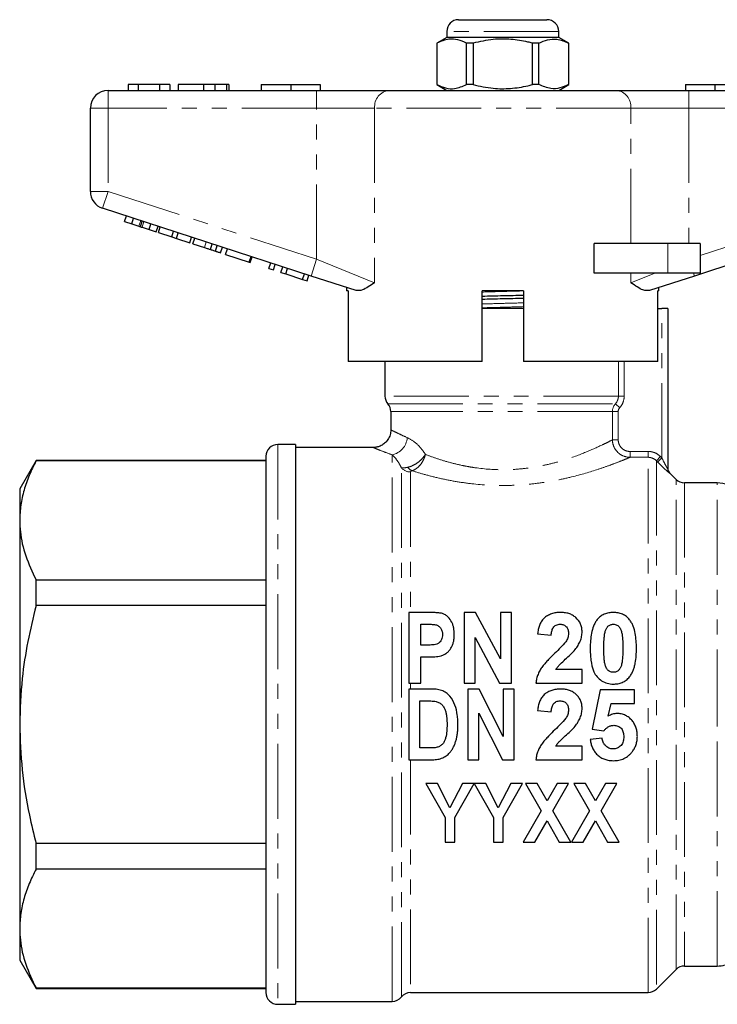
# Model space of a CAD drawing. Units: millimetres. Extents: x 129 to 278, y 41 to 252.
# Drawn here: x 129 to 188, y 168 to 252 of the extents above; entities that cross this region are included whole.
import ezdxf

# ---------------------------------------------------------------- set-up
doc = ezdxf.new("R2010")
doc.units = ezdxf.units.MM
doc.linetypes.add('PHANTOM', pattern=[12.7, 6.35, -1.27, 1.27, -1.27, 1.27, -1.27])

msp = doc.modelspace()

# ---------------------------------------------------------------- linework, layer by layer
at = {"color": 7, "linetype": 'Continuous', "lineweight": 25}
for p, q in [((165.911, 251.661), (173.411, 251.661)), ((164.911, 250.661), (164.911, 250.161)), ((174.411, 250.161), (174.411, 250.661)), ((164.911, 250.161), (164.061, 249.67)), ((169.661, 250.161), (164.911, 250.161)), ((174.411, 250.161), (169.661, 250.161)), ((175.261, 249.67), (174.411, 250.161)), ((164.061, 249.67), (164.061, 246.152)), ((164.07, 249.67), (164.061, 249.67)), ((164.07, 249.67), (164.07, 246.152)), ((167.139, 249.67), (166.592, 249.67)), ((166.592, 246.152), (166.592, 249.67)), ((167.139, 249.67), (167.139, 246.152)), ((172.73, 249.67), (172.183, 249.67)), ((172.183, 246.152), (172.183, 249.67)), ((172.73, 246.152), (172.73, 249.67)), ((175.261, 249.67), (175.252, 249.67)), ((175.252, 249.67), (175.252, 246.152)), ((175.261, 246.152), (175.261, 249.67)), ((136.161, 245.661), (153.863, 245.661)), ((137.879, 246.161), (137.879, 245.661)), ((138.712, 246.161), (137.879, 246.161)), ((138.712, 246.161), (138.712, 245.661)), ((140.532, 246.161), (138.712, 246.161)), ((140.532, 246.161), (140.532, 245.661)), ((141.405, 246.161), (140.532, 246.161)), ((141.405, 246.161), (141.405, 245.661)), ((142.11, 246.161), (142.11, 245.661)), ((144.263, 246.161), (144.263, 245.661)), ((145.218, 246.161), (145.218, 245.661)), ((146.202, 246.161), (146.202, 245.661)), ((146.405, 246.161), (146.405, 245.661)), ((149.161, 246.161), (149.161, 245.661)), ((149.161, 246.161), (151.661, 246.161)), ((151.661, 246.161), (151.661, 245.661)), ((151.661, 246.161), (154.161, 246.161)), ((153.863, 245.661), (160.018, 245.661)), ((154.161, 246.161), (154.161, 245.661)), ((160.018, 245.661), (179.304, 245.661)), ((164.061, 246.152), (164.911, 245.661)), ((164.07, 246.152), (164.061, 246.152)), ((167.139, 246.152), (166.592, 246.152)), ((172.73, 246.152), (172.183, 246.152)), ((174.411, 245.661), (175.261, 246.152)), ((175.261, 246.152), (175.252, 246.152)), ((179.304, 245.661), (185.458, 245.661)), ((185.161, 246.161), (185.161, 245.661)), ((185.161, 246.161), (187.661, 246.161)), ((185.458, 245.661), (203.161, 245.661)), ((187.661, 246.161), (187.661, 245.661)), ((187.661, 246.161), (190.161, 246.161)), ((134.661, 237.088), (134.661, 244.161)), ((153.4, 229.909), (135.697, 235.661)), ((203.624, 235.661), (185.922, 229.909)), ((137.564, 234.529), (137.719, 235.004)), ((138.167, 234.333), (138.321, 234.808)), ((137.564, 234.529), (138.167, 234.333)), ((138.167, 234.333), (138.784, 234.132)), ((138.909, 234.092), (139.063, 234.567)), ((139.043, 234.048), (139.651, 233.851)), ((139.651, 233.851), (139.805, 234.326)), ((140.253, 233.655), (140.408, 234.131)), ((140.44, 233.594), (140.595, 234.07)), ((139.651, 233.851), (140.253, 233.655)), ((140.44, 233.594), (141.567, 233.228)), ((141.567, 233.228), (141.721, 233.704)), ((141.567, 233.228), (141.969, 233.097)), ((141.969, 233.097), (142.124, 233.573)), ((143.096, 232.731), (143.25, 233.207)), ((143.368, 232.643), (143.523, 233.118)), ((141.969, 233.097), (143.096, 232.731)), ((143.368, 232.643), (144.347, 232.325)), ((144.852, 232.161), (145.007, 232.636)), ((145.268, 232.026), (145.423, 232.501)), ((145.716, 231.88), (145.87, 232.356)), ((177.407, 230.161), (177.407, 232.661)), ((183.661, 232.661), (177.407, 232.661)), ((186.411, 232.661), (183.661, 232.661)), ((186.411, 232.661), (186.411, 230.161)), ((146.142, 231.741), (146.297, 232.217)), ((146.142, 231.741), (148.148, 231.09)), ((148.148, 231.09), (148.303, 231.565)), ((148.233, 231.062), (148.388, 231.538)), ((148.148, 231.09), (148.233, 231.062)), ((149.812, 230.549), (149.967, 231.025)), ((150.196, 230.424), (150.351, 230.9)), ((150.837, 230.216), (150.991, 230.692)), ((149.812, 230.549), (150.196, 230.424)), ((150.837, 230.216), (151.245, 230.084)), ((151.245, 230.084), (151.399, 230.559)), ((151.245, 230.084), (152.672, 229.62)), ((152.672, 229.62), (152.826, 230.096)), ((153.056, 229.495), (153.21, 229.971)), ((157.214, 228.67), (153.4, 229.909)), ((183.661, 230.161), (177.407, 230.161)), ((185.922, 229.909), (182.108, 228.67)), ((186.411, 230.161), (183.661, 230.161)), ((152.672, 229.62), (153.056, 229.495)), ((156.411, 228.931), (156.411, 228.661)), ((182.911, 228.661), (182.911, 228.931)), ((156.527, 228.661), (156.411, 228.661)), ((156.527, 228.661), (156.527, 222.661)), ((167.911, 222.661), (167.911, 228.661)), ((171.411, 228.661), (167.911, 228.661)), ((171.411, 228.661), (171.411, 222.661)), ((182.911, 228.661), (182.814, 228.661)), ((182.814, 222.661), (182.814, 228.661)), ((171.411, 227.161), (167.911, 227.161)), ((182.814, 227.161), (183.161, 227.161)), ((183.661, 227.161), (183.161, 227.161)), ((183.661, 227.161), (183.661, 213.545)), ((167.911, 222.661), (156.527, 222.661)), ((159.661, 222.661), (159.661, 219.727)), ((182.814, 222.661), (171.411, 222.661)), ((160.161, 218.404), (160.161, 216.846)), ((152.061, 215.611), (150.561, 215.611)), ((152.061, 215.611), (152.061, 168.111)), ((158.697, 215.361), (152.061, 215.361)), ((130.047, 214.261), (128.661, 211.861)), ((149.561, 214.261), (130.047, 214.261)), ((130.047, 214.225), (130.047, 214.261)), ((149.561, 214.225), (130.047, 214.225)), ((149.561, 214.611), (149.561, 169.111)), ((184.368, 212.654), (183.807, 213.215)), ((187.87, 212.361), (185.075, 212.361)), ((128.661, 211.861), (128.661, 209.181)), ((128.661, 209.181), (128.661, 191.861)), ((130.047, 201.949), (130.047, 204.138)), ((130.047, 204.138), (149.561, 204.138)), ((149.561, 201.949), (130.047, 201.949)), ((163.327, 201.361), (161.699, 201.361)), ((161.699, 201.361), (161.699, 195.361)), ((167.36, 201.361), (166.392, 201.361)), ((166.392, 201.361), (166.392, 195.361)), ((169.469, 197.435), (167.36, 201.361)), ((169.469, 201.361), (169.469, 197.435)), ((170.392, 201.361), (169.469, 201.361)), ((170.392, 195.361), (170.392, 201.361)), ((162.699, 198.592), (162.699, 200.361)), ((162.699, 200.361), (163.205, 200.361)), ((167.315, 199.228), (169.392, 195.361)), ((167.315, 195.361), (167.315, 199.228)), ((172.622, 199.551), (173.776, 199.438)), ((163.273, 198.592), (162.699, 198.592)), ((162.699, 197.592), (163.364, 197.592)), ((162.699, 195.361), (162.699, 197.592)), ((176.392, 196.515), (174.162, 196.515)), ((176.392, 195.361), (176.392, 196.515)), ((161.699, 195.361), (162.699, 195.361)), ((163.528, 194.861), (161.699, 194.861)), ((161.699, 194.861), (161.699, 188.861)), ((166.392, 195.361), (167.315, 195.361)), ((166.699, 194.861), (166.699, 188.861)), ((167.667, 194.861), (166.699, 194.861)), ((169.699, 190.836), (167.667, 194.861)), ((169.392, 195.361), (170.392, 195.361)), ((169.699, 194.861), (169.699, 190.836)), ((170.622, 194.861), (169.699, 194.861)), ((170.622, 188.861), (170.622, 194.861)), ((172.469, 195.361), (176.392, 195.361)), ((177.93, 194.784), (177.238, 191.464)), ((180.853, 194.784), (177.93, 194.784)), ((180.853, 193.63), (180.853, 194.784)), ((162.622, 189.861), (162.622, 193.861)), ((162.622, 193.861), (163.112, 193.861)), ((172.622, 193.051), (173.776, 192.938)), ((178.62, 192.559), (178.856, 193.63)), ((178.856, 193.63), (180.853, 193.63)), ((167.622, 188.861), (167.622, 192.826)), ((167.622, 192.826), (169.625, 188.861)), ((128.661, 191.861), (128.661, 174.54)), ((177.238, 191.464), (178.245, 191.323)), ((178.084, 190.707), (177.084, 190.577)), ((163.436, 189.861), (162.622, 189.861)), ((176.392, 190.015), (174.162, 190.015)), ((176.392, 188.861), (176.392, 190.015)), ((161.699, 188.861), (163.582, 188.861)), ((166.699, 188.861), (167.622, 188.861)), ((169.625, 188.861), (170.622, 188.861)), ((172.469, 188.861), (176.392, 188.861)), ((164.115, 186.861), (163.129, 186.861)), ((163.129, 186.861), (164.763, 183.965)), ((165.178, 184.779), (164.115, 186.861)), ((166.245, 186.861), (165.178, 184.779)), ((165.597, 183.958), (167.231, 186.861)), ((167.231, 186.861), (166.245, 186.861)), ((167.241, 186.861), (168.866, 183.965)), ((168.218, 186.861), (167.241, 186.861)), ((169.281, 184.779), (168.218, 186.861)), ((170.347, 186.861), (169.281, 184.779)), ((169.699, 183.958), (171.334, 186.861)), ((171.334, 186.861), (170.347, 186.861)), ((171.59, 186.861), (172.928, 184.528)), ((172.57, 186.861), (171.59, 186.861)), ((173.417, 185.383), (172.57, 186.861)), ((174.265, 186.861), (173.417, 185.383)), ((173.907, 184.528), (175.244, 186.861)), ((175.244, 186.861), (174.265, 186.861)), ((175.693, 186.861), (177.03, 184.528)), ((176.673, 186.861), (175.693, 186.861)), ((177.52, 185.383), (176.673, 186.861)), ((178.367, 186.861), (177.52, 185.383)), ((178.01, 184.528), (179.347, 186.861)), ((179.347, 186.861), (178.367, 186.861)), ((164.763, 183.965), (164.763, 181.861)), ((165.597, 181.861), (165.597, 183.958)), ((168.866, 183.965), (168.866, 181.861)), ((169.699, 181.861), (169.699, 183.958)), ((172.928, 184.528), (171.398, 181.861)), ((175.437, 181.861), (173.907, 184.528)), ((177.03, 184.528), (175.501, 181.861)), ((179.539, 181.861), (178.01, 184.528)), ((172.378, 181.861), (173.417, 183.675)), ((173.417, 183.675), (174.457, 181.861)), ((176.48, 181.861), (177.52, 183.675)), ((177.52, 183.675), (178.56, 181.861)), ((130.047, 179.584), (130.047, 181.773)), ((130.047, 181.773), (149.561, 181.773)), ((164.763, 181.861), (165.597, 181.861)), ((168.866, 181.861), (169.699, 181.861)), ((171.398, 181.861), (172.378, 181.861)), ((174.457, 181.861), (175.437, 181.861)), ((175.501, 181.861), (176.48, 181.861)), ((178.56, 181.861), (179.539, 181.861)), ((149.561, 179.584), (130.047, 179.584)), ((128.661, 174.54), (128.661, 171.861)), ((128.661, 171.861), (130.047, 169.461)), ((185.075, 171.361), (187.87, 171.361)), ((182.704, 169.404), (184.368, 171.068)), ((130.047, 169.497), (149.561, 169.497)), ((130.047, 169.461), (130.047, 169.497)), ((130.047, 169.461), (149.561, 169.461)), ((161.834, 169.111), (181.997, 169.111)), ((150.561, 168.111), (152.061, 168.111)), ((152.061, 168.361), (160.273, 168.361))]:
    msp.add_line(p, q, dxfattribs=at)
at = {"color": 8, "linetype": 'PHANTOM', "lineweight": 18}
for p, q in [((174.411, 250.661), (164.911, 250.661)), ((136.161, 245.661), (136.161, 244.161)), ((153.863, 245.661), (153.863, 244.161)), ((185.458, 245.661), (185.458, 244.161)), ((134.661, 244.161), (136.161, 244.161)), ((153.863, 244.161), (136.161, 244.161)), ((136.161, 244.161), (136.161, 237.088)), ((158.787, 244.161), (153.863, 244.161)), ((153.863, 231.336), (153.863, 244.161)), ((180.535, 244.161), (158.787, 244.161)), ((158.787, 244.161), (158.787, 229.336)), ((180.535, 232.661), (180.535, 244.161)), ((185.458, 244.161), (180.535, 244.161)), ((185.458, 244.161), (185.458, 232.661)), ((203.161, 244.161), (185.458, 244.161)), ((134.661, 237.088), (136.161, 237.088)), ((135.697, 235.661), (136.161, 237.088)), ((136.161, 237.088), (153.863, 231.336)), ((186.411, 231.645), (203.161, 237.088)), ((138.784, 234.132), (138.939, 234.608)), ((139.043, 234.048), (139.198, 234.524)), ((144.347, 232.325), (144.501, 232.8)), ((183.661, 232.661), (183.661, 230.161)), ((153.4, 229.909), (153.863, 231.336)), ((153.863, 231.336), (158.787, 229.336)), ((180.535, 229.336), (180.535, 230.161)), ((180.535, 229.336), (182.566, 230.161)), ((185.922, 229.909), (185.84, 230.161)), ((183.161, 214.48), (183.161, 227.161)), ((179.478, 219.727), (179.478, 222.661)), ((179.969, 222.661), (179.969, 219.727)), ((179.478, 219.727), (159.661, 219.727)), ((159.911, 219.066), (179.219, 219.066)), ((179.586, 218.735), (179.219, 219.066)), ((179.969, 219.727), (179.478, 219.727)), ((178.969, 218.404), (160.161, 218.404)), ((178.969, 216.011), (178.969, 218.404)), ((179.459, 218.404), (178.969, 218.404)), ((179.459, 218.404), (179.459, 216.011)), ((150.561, 215.611), (150.561, 168.111)), ((178.969, 216.011), (179.459, 216.011)), ((160.273, 168.361), (160.273, 214.735)), ((180.461, 214.527), (180.461, 215.025)), ((180.461, 215.025), (181.997, 215.025)), ((181.997, 214.527), (181.997, 215.025)), ((181.997, 214.527), (180.461, 214.527)), ((181.997, 169.111), (181.997, 214.527)), ((182.704, 214.232), (183.057, 214.584)), ((182.704, 214.232), (182.704, 169.404)), ((182.807, 214.128), (182.704, 214.232)), ((182.807, 214.128), (183.161, 214.48)), ((183.057, 214.584), (183.161, 214.48)), ((161.053, 168.736), (161.053, 213.635)), ((161.834, 213.281), (161.834, 201.361)), ((183.807, 213.215), (183.807, 213.192)), ((184.368, 191.861), (184.368, 212.654)), ((185.075, 212.361), (185.075, 171.361)), ((187.87, 191.861), (187.87, 212.361)), ((161.834, 195.361), (161.834, 194.861)), ((184.368, 171.068), (184.368, 191.861)), ((187.87, 171.361), (187.87, 191.861)), ((161.834, 188.861), (161.834, 169.111))]:
    msp.add_line(p, q, dxfattribs=at)
at = {"color": 7, "linetype": 'Continuous', "lineweight": 25}
for centre, radius, start, end in [((165.911, 250.661), 1, 90, 180), ((173.411, 250.661), 1, 0, 90), ((136.161, 244.161), 1.5, 90, 180), ((136.161, 237.088), 1.5, 180, 252), ((160.661, 219.727), 1, 180, 221.40962), ((159.161, 218.404), 1, 0, 41.40962), ((150.561, 214.611), 1, 90, 180), ((184.161, 213.568), 0.5, 180, 225), ((185.075, 213.361), 1, 225, 270), ((187.87, 209.861), 2.5, 5, 90), ((185.075, 170.361), 1, 90, 135), ((187.87, 173.861), 2.5, 270, 285.12221), ((150.561, 169.111), 1, 180, 270), ((161.834, 168.111), 1, 90, 141.31781), ((181.997, 170.111), 1, 270, 315), ((160.273, 169.361), 1, 270, 321.31781)]:
    msp.add_arc(centre, radius, start, end, dxfattribs=at)
at = {"color": 8, "linetype": 'PHANTOM', "lineweight": 18}
for centre, radius, start, end in [((160.167, 244.283), 1.386, 96.18189, 185.06996), ((179.154, 244.283), 1.386, 354.93004, 83.81811), ((159.949, 216.31), 1.608, 281.6194, 355.8895), ((161.827, 214.305), 1.024, 220.93023, 270.39423), ((162.288, 214.157), 0.839, 214.53568, 246.69553), ((184.16, 213.545), 0.499, 180.00527, 225.03778)]:
    msp.add_arc(centre, radius, start, end, dxfattribs=at)
at = {"color": 7, "linetype": 'Continuous', "lineweight": 25}
for points, knots in [([(166.592, 249.67), (166.347, 249.78), (165.852, 250.002), (164.995, 250.062), (164.406, 249.813), (164.07, 249.67)], [0, 0, 0, 0, 0.294848, 0.596544, 1, 1, 1, 1]), ([(172.183, 249.67), (172.053, 249.703), (171.45, 249.853), (170.341, 250.029), (168.764, 250.029), (167.708, 249.796), (167.139, 249.67)], [0, 0, 0, 0, 0.0789597, 0.3651735, 0.6583954, 1, 1, 1, 1]), ([(172.73, 249.67), (172.975, 249.78), (173.47, 250.002), (174.327, 250.062), (174.915, 249.813), (175.252, 249.67)], [0, 0, 0, 0, 0.294848, 0.596544, 1, 1, 1, 1]), ([(144.263, 246.161), (144.027, 246.161), (143.554, 246.161), (142.919, 246.161), (142.428, 246.161), (142.149, 246.161), (142.123, 246.161), (142.11, 246.161)], [0, 0, 0, 0, 0.186721, 0.37307, 0.559626, 0.779538, 1, 1, 1, 1]), ([(145.218, 246.161), (145.045, 246.161), (144.737, 246.161), (144.408, 246.161), (144.263, 246.161)], [0, 0, 0, 0, 0.559496, 1, 1, 1, 1]), ([(146.202, 246.161), (146.074, 246.161), (145.844, 246.161), (145.409, 246.161), (145.218, 246.161)], [0, 0, 0, 0, 0.560201, 1, 1, 1, 1]), ([(146.405, 246.161), (146.398, 246.161), (146.387, 246.161), (146.259, 246.161), (146.202, 246.161)], [0, 0, 0, 0, 0.560145, 1, 1, 1, 1]), ([(164.07, 246.152), (164.315, 246.042), (164.81, 245.82), (165.667, 245.76), (166.255, 246.009), (166.592, 246.152)], [0, 0, 0, 0, 0.294848, 0.596544, 1, 1, 1, 1]), ([(167.139, 246.152), (167.708, 246.026), (168.752, 245.796), (170.328, 245.792), (171.438, 245.965), (172.053, 246.119), (172.183, 246.152)], [0, 0, 0, 0, 0.341603, 0.627469, 0.921041, 1, 1, 1, 1]), ([(175.252, 246.152), (175.007, 246.042), (174.512, 245.82), (173.655, 245.76), (173.067, 246.009), (172.73, 246.152)], [0, 0, 0, 0, 0.294848, 0.596544, 1, 1, 1, 1]), ([(138.784, 234.132), (138.808, 234.125), (138.851, 234.111), (138.891, 234.098), (138.909, 234.092)], [0, 0, 0, 0, 0.56, 1, 1, 1, 1]), ([(138.909, 234.092), (138.933, 234.084), (138.977, 234.07), (139.023, 234.055), (139.043, 234.048)], [0, 0, 0, 0, 0.559997, 1, 1, 1, 1]), ([(144.347, 232.325), (144.442, 232.294), (144.612, 232.239), (144.779, 232.185), (144.852, 232.161)], [0, 0, 0, 0, 0.560226, 1, 1, 1, 1]), ([(144.852, 232.161), (144.939, 232.133), (145.093, 232.082), (145.215, 232.043), (145.268, 232.026)], [0, 0, 0, 0, 0.559712, 1, 1, 1, 1]), ([(145.268, 232.026), (145.355, 231.997), (145.53, 231.941), (145.685, 231.89), (145.704, 231.884), (145.716, 231.88)], [0, 0, 0, 0, 0.279572, 0.559728, 1, 1, 1, 1]), ([(158.787, 229.336), (158.785, 229.334), (158.597, 229.208), (158.239, 228.972), (157.694, 228.659), (157.388, 228.666), (157.214, 228.67)], [0, 0, 0, 0, 0.003729, 0.301186, 0.602393, 1, 1, 1, 1]), ([(182.108, 228.67), (181.934, 228.666), (181.63, 228.659), (181.086, 228.971), (180.728, 229.206), (180.537, 229.334), (180.535, 229.336)], [0, 0, 0, 0, 0.397606, 0.694454, 0.996271, 1, 1, 1, 1]), ([(167.911, 228.205), (168.499, 228.22), (169.666, 228.249), (170.832, 228.278), (171.411, 228.293)], [0, 0, 0, 0, 0.504032, 1, 1, 1, 1]), ([(167.911, 227.951), (168.489, 227.966), (169.655, 227.995), (170.822, 228.024), (171.411, 228.039)], [0, 0, 0, 0, 0.49547, 1, 1, 1, 1]), ([(160.147, 216.846), (160.15, 216.779), (160.157, 216.567), (160.036, 216.215), (159.805, 215.858), (159.504, 215.601), (159.2, 215.45), (158.93, 215.374), (158.764, 215.367), (158.696, 215.364)], [0, 0, 0, 0, 0.087404, 0.275702, 0.471743, 0.637956, 0.7836, 0.911982, 1, 1, 1, 1]), ([(130.047, 214.225), (129.845, 213.815), (129.442, 212.995), (129.008, 211.74), (128.717, 210.468), (128.68, 209.61), (128.661, 209.181)], [0, 0, 0, 0, 0.248092, 0.496143, 0.748085, 1, 1, 1, 1]), ([(128.661, 209.181), (128.673, 208.853), (128.709, 207.842), (129.1, 206.146), (129.73, 204.81), (130.047, 204.138)], [0, 0, 0, 0, 0.1930565, 0.5943993, 1, 1, 1, 1]), ([(130.047, 201.949), (129.801, 200.931), (129.31, 198.891), (128.783, 195.522), (128.704, 193.165), (128.661, 191.861)], [0, 0, 0, 0, 0.3076214, 0.6167516, 1, 1, 1, 1]), ([(164.532, 201.27), (164.484, 201.284), (164.435, 201.296), (164.336, 201.312), (164.286, 201.319), (164.135, 201.336), (164.034, 201.343), (163.731, 201.357), (163.529, 201.361), (163.327, 201.361)], [0, 0, 0, 0, 0.125, 0.125, 0.25, 0.25, 0.5, 0.5, 1, 1, 1, 1]), ([(174.55, 201.361), (174.486, 201.36), (174.422, 201.359), (174.294, 201.351), (174.231, 201.343), (174.043, 201.315), (173.919, 201.286), (173.677, 201.202), (173.562, 201.151), (173.348, 201.022), (173.246, 200.948), (173.07, 200.778), (172.995, 200.684), (172.866, 200.476), (172.817, 200.367), (172.734, 200.143), (172.702, 200.027), (172.652, 199.791), (172.637, 199.671), (172.622, 199.551)], [0, 0, 0, 0, 0.0625, 0.0625, 0.125, 0.125, 0.25, 0.25, 0.375, 0.375, 0.5, 0.5, 0.625, 0.625, 0.75, 0.75, 0.875, 0.875, 1, 1, 1, 1]), ([(176.392, 199.729), (176.391, 199.785), (176.389, 199.841), (176.38, 199.952), (176.372, 200.007), (176.339, 200.17), (176.309, 200.277), (176.174, 200.588), (176.038, 200.77), (175.779, 201.001), (175.686, 201.069), (175.483, 201.182), (175.372, 201.229), (175.145, 201.298), (175.029, 201.323), (174.791, 201.355), (174.671, 201.359), (174.55, 201.361)], [0, 0, 0, 0, 0.0625, 0.0625, 0.125, 0.125, 0.25, 0.25, 0.5, 0.5, 0.625, 0.625, 0.75, 0.75, 0.875, 0.875, 1, 1, 1, 1]), ([(179.046, 201.361), (178.979, 201.359), (178.913, 201.358), (178.781, 201.347), (178.716, 201.338), (178.521, 201.302), (178.396, 201.265), (178.159, 201.162), (178.046, 201.095), (177.896, 200.979), (177.849, 200.937), (177.76, 200.848), (177.719, 200.8), (177.678, 200.752)], [0, 0, 0, 0, 0.125, 0.125, 0.25, 0.25, 0.5, 0.5, 0.75, 0.75, 0.875, 0.875, 1, 1, 1, 1]), ([(180.418, 200.744), (180.377, 200.793), (180.336, 200.841), (180.247, 200.931), (180.199, 200.973), (180.048, 201.091), (179.936, 201.16), (179.698, 201.264), (179.573, 201.301), (179.377, 201.338), (179.311, 201.347), (179.179, 201.358), (179.112, 201.359), (179.046, 201.361)], [0, 0, 0, 0, 0.125, 0.125, 0.25, 0.25, 0.5, 0.5, 0.75, 0.75, 0.875, 0.875, 1, 1, 1, 1]), ([(165.546, 199.499), (165.544, 199.59), (165.542, 199.68), (165.527, 199.858), (165.515, 199.947), (165.483, 200.122), (165.461, 200.209), (165.404, 200.381), (165.372, 200.465), (165.249, 200.705), (165.141, 200.855), (164.943, 201.045), (164.87, 201.104), (164.75, 201.177), (164.708, 201.199), (164.623, 201.239), (164.578, 201.254), (164.532, 201.27)], [0, 0, 0, 0, 0.125, 0.125, 0.25, 0.25, 0.375, 0.375, 0.5, 0.5, 0.75, 0.75, 0.875, 0.875, 0.9375, 0.9375, 1, 1, 1, 1]), ([(177.678, 200.752), (177.612, 200.667), (177.552, 200.58), (177.451, 200.398), (177.406, 200.304), (177.29, 200.014), (177.237, 199.809), (177.109, 199.189), (177.086, 198.762), (177.084, 198.332)], [0, 0, 0, 0, 0.125, 0.125, 0.25, 0.25, 0.5, 0.5, 1, 1, 1, 1]), ([(181.007, 198.32), (181.005, 198.749), (180.98, 199.173), (180.86, 199.796), (180.806, 200), (180.688, 200.294), (180.646, 200.39), (180.543, 200.573), (180.483, 200.66), (180.418, 200.744)], [0, 0, 0, 0, 0.5, 0.5, 0.75, 0.75, 0.875, 0.875, 1, 1, 1, 1]), ([(163.205, 200.361), (163.331, 200.36), (163.458, 200.36), (163.709, 200.349), (163.835, 200.343), (163.959, 200.319)], [0, 0, 0, 0, 0.5, 0.5, 1, 1, 1, 1]), ([(163.959, 200.319), (164.005, 200.306), (164.051, 200.293), (164.139, 200.256), (164.18, 200.232), (164.293, 200.147), (164.357, 200.078), (164.458, 199.924), (164.493, 199.838), (164.536, 199.662), (164.542, 199.572), (164.546, 199.481)], [0, 0, 0, 0, 0.125, 0.125, 0.25, 0.25, 0.5, 0.5, 0.75, 0.75, 1, 1, 1, 1]), ([(173.776, 199.438), (173.784, 199.548), (173.796, 199.656), (173.845, 199.87), (173.88, 199.973), (174, 200.16), (174.087, 200.239), (174.24, 200.315), (174.296, 200.334), (174.41, 200.356), (174.468, 200.358), (174.526, 200.361)], [0, 0, 0, 0, 0.25, 0.25, 0.5, 0.5, 0.75, 0.75, 0.875, 0.875, 1, 1, 1, 1]), ([(174.526, 200.361), (174.63, 200.356), (174.733, 200.347), (174.926, 200.269), (175.009, 200.206), (175.135, 200.052), (175.179, 199.961), (175.229, 199.771), (175.234, 199.672), (175.238, 199.574)], [0, 0, 0, 0, 0.25, 0.25, 0.5, 0.5, 0.75, 0.75, 1, 1, 1, 1]), ([(175.81, 198.224), (175.895, 198.336), (175.976, 198.449), (176.12, 198.687), (176.186, 198.809), (176.288, 199.061), (176.328, 199.191), (176.366, 199.391), (176.377, 199.459), (176.389, 199.594), (176.39, 199.661), (176.392, 199.729)], [0, 0, 0, 0, 0.25, 0.25, 0.5, 0.5, 0.75, 0.75, 0.875, 0.875, 1, 1, 1, 1]), ([(178.238, 198.32), (178.239, 198.566), (178.243, 198.811), (178.267, 199.176), (178.279, 199.297), (178.303, 199.477), (178.312, 199.537), (178.335, 199.655), (178.351, 199.714), (178.366, 199.772)], [0, 0, 0, 0, 0.5, 0.5, 0.75, 0.75, 0.875, 0.875, 1, 1, 1, 1]), ([(178.366, 199.772), (178.391, 199.848), (178.416, 199.923), (178.488, 200.065), (178.531, 200.133), (178.65, 200.246), (178.721, 200.288), (178.838, 200.332), (178.878, 200.343), (178.961, 200.357), (179.003, 200.359), (179.046, 200.361)], [0, 0, 0, 0, 0.25, 0.25, 0.5, 0.5, 0.75, 0.75, 0.875, 0.875, 1, 1, 1, 1]), ([(179.046, 200.361), (179.098, 200.359), (179.151, 200.355), (179.253, 200.333), (179.303, 200.315), (179.397, 200.269), (179.44, 200.241), (179.518, 200.171), (179.55, 200.131), (179.634, 200.004), (179.674, 199.911), (179.74, 199.723), (179.766, 199.625), (179.816, 199.329), (179.832, 199.129), (179.85, 198.726), (179.853, 198.524), (179.853, 198.32)], [0, 0, 0, 0, 0.0625, 0.0625, 0.125, 0.125, 0.1875, 0.1875, 0.25, 0.25, 0.375, 0.375, 0.5, 0.5, 0.75, 0.75, 1, 1, 1, 1]), ([(164.546, 199.481), (164.544, 199.409), (164.54, 199.336), (164.511, 199.194), (164.488, 199.123), (164.427, 198.99), (164.387, 198.926), (164.289, 198.813), (164.232, 198.765), (164.102, 198.685), (164.03, 198.66), (163.881, 198.628), (163.805, 198.616), (163.578, 198.595), (163.425, 198.592), (163.273, 198.592)], [0, 0, 0, 0, 0.125, 0.125, 0.25, 0.25, 0.375, 0.375, 0.5, 0.5, 0.625, 0.625, 0.75, 0.75, 1, 1, 1, 1]), ([(164.421, 197.678), (164.468, 197.693), (164.516, 197.707), (164.607, 197.744), (164.651, 197.766), (164.779, 197.837), (164.861, 197.893), (165.012, 198.018), (165.079, 198.087), (165.2, 198.238), (165.252, 198.321), (165.344, 198.488), (165.384, 198.574), (165.45, 198.753), (165.476, 198.845), (165.513, 199.031), (165.526, 199.124), (165.541, 199.311), (165.543, 199.405), (165.546, 199.499)], [0, 0, 0, 0, 0.0625, 0.0625, 0.125, 0.125, 0.25, 0.25, 0.375, 0.375, 0.5, 0.5, 0.625, 0.625, 0.75, 0.75, 0.875, 0.875, 1, 1, 1, 1]), ([(175.009, 198.88), (174.881, 198.7), (174.726, 198.54), (174.413, 198.222), (174.252, 198.067), (174.091, 197.911)], [0, 0, 0, 0, 0.5, 0.5, 1, 1, 1, 1]), ([(175.238, 199.574), (175.235, 199.513), (175.232, 199.452), (175.212, 199.331), (175.196, 199.271), (175.135, 199.096), (175.074, 198.987), (175.009, 198.88)], [0, 0, 0, 0, 0.25, 0.25, 0.5, 0.5, 1, 1, 1, 1]), ([(174.162, 196.515), (174.214, 196.6), (174.269, 196.684), (174.394, 196.837), (174.463, 196.909), (174.676, 197.117), (174.822, 197.252), (175.117, 197.519), (175.265, 197.652), (175.549, 197.929), (175.687, 198.07), (175.81, 198.224)], [0, 0, 0, 0, 0.125, 0.125, 0.25, 0.25, 0.5, 0.5, 0.75, 0.75, 1, 1, 1, 1]), ([(177.084, 198.332), (177.085, 198.165), (177.088, 197.997), (177.106, 197.661), (177.121, 197.492), (177.184, 196.988), (177.256, 196.653), (177.463, 196.179), (177.552, 196.032), (177.778, 195.771), (177.908, 195.653), (178.199, 195.466), (178.36, 195.394), (178.611, 195.327), (178.696, 195.311), (178.87, 195.289), (178.958, 195.287), (179.046, 195.284)], [0, 0, 0, 0, 0.125, 0.125, 0.25, 0.25, 0.5, 0.5, 0.625, 0.625, 0.75, 0.75, 0.875, 0.875, 0.9375, 0.9375, 1, 1, 1, 1]), ([(179.046, 196.284), (178.994, 196.287), (178.942, 196.29), (178.842, 196.31), (178.792, 196.328), (178.699, 196.372), (178.655, 196.399), (178.576, 196.468), (178.543, 196.507), (178.459, 196.636), (178.417, 196.73), (178.349, 196.92), (178.326, 197.019), (178.29, 197.218), (178.28, 197.319), (178.261, 197.519), (178.256, 197.62), (178.241, 197.921), (178.24, 198.121), (178.238, 198.32)], [0, 0, 0, 0, 0.0625, 0.0625, 0.125, 0.125, 0.1875, 0.1875, 0.25, 0.25, 0.375, 0.375, 0.5, 0.5, 0.625, 0.625, 0.75, 0.75, 1, 1, 1, 1]), ([(179.853, 198.32), (179.852, 198.079), (179.849, 197.838), (179.824, 197.474), (179.813, 197.353), (179.789, 197.171), (179.78, 197.111), (179.756, 196.991), (179.741, 196.932), (179.725, 196.873)], [0, 0, 0, 0, 0.5, 0.5, 0.75, 0.75, 0.875, 0.875, 1, 1, 1, 1]), ([(180.413, 195.893), (180.48, 195.979), (180.541, 196.068), (180.644, 196.254), (180.689, 196.35), (180.766, 196.548), (180.799, 196.65), (180.858, 196.855), (180.88, 196.959), (180.943, 197.271), (180.968, 197.481), (181.001, 197.901), (181.006, 198.111), (181.007, 198.32)], [0, 0, 0, 0, 0.125, 0.125, 0.25, 0.25, 0.375, 0.375, 0.5, 0.5, 0.75, 0.75, 1, 1, 1, 1]), ([(163.364, 197.592), (163.541, 197.592), (163.718, 197.595), (164.072, 197.62), (164.248, 197.639), (164.421, 197.678)], [0, 0, 0, 0, 0.5, 0.5, 1, 1, 1, 1]), ([(174.091, 197.911), (173.906, 197.733), (173.72, 197.553), (173.455, 197.272), (173.369, 197.177), (173.199, 196.982), (173.116, 196.882), (172.961, 196.675), (172.889, 196.569), (172.761, 196.346), (172.705, 196.229), (172.608, 195.989), (172.567, 195.867), (172.504, 195.618), (172.486, 195.49), (172.469, 195.361)], [0, 0, 0, 0, 0.25, 0.25, 0.375, 0.375, 0.5, 0.5, 0.625, 0.625, 0.75, 0.75, 0.875, 0.875, 1, 1, 1, 1]), ([(179.725, 196.873), (179.7, 196.797), (179.674, 196.72), (179.601, 196.575), (179.557, 196.508), (179.437, 196.397), (179.366, 196.355), (179.249, 196.312), (179.21, 196.301), (179.129, 196.288), (179.087, 196.286), (179.046, 196.284)], [0, 0, 0, 0, 0.25, 0.25, 0.5, 0.5, 0.75, 0.75, 0.875, 0.875, 1, 1, 1, 1]), ([(179.046, 195.284), (179.111, 195.286), (179.176, 195.287), (179.306, 195.297), (179.37, 195.306), (179.563, 195.341), (179.687, 195.377), (179.924, 195.479), (180.038, 195.545), (180.191, 195.663), (180.239, 195.705), (180.329, 195.795), (180.371, 195.844), (180.413, 195.893)], [0, 0, 0, 0, 0.125, 0.125, 0.25, 0.25, 0.5, 0.5, 0.75, 0.75, 0.875, 0.875, 1, 1, 1, 1]), ([(164.471, 194.747), (164.395, 194.771), (164.319, 194.793), (164.162, 194.822), (164.083, 194.832), (163.846, 194.857), (163.687, 194.861), (163.528, 194.861)], [0, 0, 0, 0, 0.25, 0.25, 0.5, 0.5, 1, 1, 1, 1]), ([(165.853, 191.803), (165.852, 191.948), (165.85, 192.093), (165.834, 192.382), (165.82, 192.527), (165.763, 192.958), (165.699, 193.237), (165.497, 193.773), (165.356, 194.032), (165.076, 194.363), (164.969, 194.464), (164.795, 194.59), (164.734, 194.628), (164.606, 194.693), (164.538, 194.72), (164.471, 194.747)], [0, 0, 0, 0, 0.125, 0.125, 0.25, 0.25, 0.5, 0.5, 0.75, 0.75, 0.875, 0.875, 0.9375, 0.9375, 1, 1, 1, 1]), ([(174.55, 194.861), (174.488, 194.86), (174.426, 194.859), (174.303, 194.851), (174.242, 194.844), (174.061, 194.818), (173.941, 194.791), (173.707, 194.714), (173.591, 194.665), (173.377, 194.542), (173.274, 194.47), (173.092, 194.303), (173.013, 194.208), (172.88, 194.002), (172.826, 193.888), (172.739, 193.658), (172.705, 193.54), (172.653, 193.298), (172.637, 193.174), (172.622, 193.051)], [0, 0, 0, 0, 0.0625, 0.0625, 0.125, 0.125, 0.25, 0.25, 0.375, 0.375, 0.5, 0.5, 0.625, 0.625, 0.75, 0.75, 0.875, 0.875, 1, 1, 1, 1]), ([(176.392, 193.229), (176.391, 193.287), (176.389, 193.345), (176.379, 193.459), (176.37, 193.516), (176.335, 193.685), (176.302, 193.798), (176.207, 194.006), (176.148, 194.104), (176.008, 194.287), (175.928, 194.371), (175.753, 194.521), (175.657, 194.588), (175.453, 194.695), (175.346, 194.738), (175.125, 194.802), (175.011, 194.826), (174.782, 194.855), (174.666, 194.859), (174.55, 194.861)], [0, 0, 0, 0, 0.0625, 0.0625, 0.125, 0.125, 0.25, 0.25, 0.375, 0.375, 0.5, 0.5, 0.625, 0.625, 0.75, 0.75, 0.875, 0.875, 1, 1, 1, 1]), ([(163.112, 193.861), (163.261, 193.86), (163.411, 193.858), (163.71, 193.846), (163.859, 193.835), (164.006, 193.803)], [0, 0, 0, 0, 0.5, 0.5, 1, 1, 1, 1]), ([(173.776, 192.938), (173.784, 193.05), (173.796, 193.16), (173.846, 193.377), (173.885, 193.484), (174.01, 193.671), (174.098, 193.746), (174.249, 193.818), (174.303, 193.836), (174.414, 193.856), (174.47, 193.858), (174.526, 193.861)], [0, 0, 0, 0, 0.25, 0.25, 0.5, 0.5, 0.75, 0.75, 0.875, 0.875, 1, 1, 1, 1]), ([(174.526, 193.861), (174.626, 193.856), (174.726, 193.848), (174.915, 193.775), (174.999, 193.715), (175.129, 193.562), (175.175, 193.47), (175.229, 193.276), (175.234, 193.174), (175.238, 193.074)], [0, 0, 0, 0, 0.25, 0.25, 0.5, 0.5, 0.75, 0.75, 1, 1, 1, 1]), ([(164.006, 193.803), (164.101, 193.777), (164.194, 193.747), (164.365, 193.651), (164.444, 193.589), (164.578, 193.448), (164.635, 193.366), (164.728, 193.194), (164.764, 193.103), (164.827, 192.917), (164.851, 192.822), (164.884, 192.631), (164.897, 192.535), (164.924, 192.247), (164.93, 192.053), (164.93, 191.859)], [0, 0, 0, 0, 0.125, 0.125, 0.25, 0.25, 0.375, 0.375, 0.5, 0.5, 0.625, 0.625, 0.75, 0.75, 1, 1, 1, 1]), ([(175.238, 193.074), (175.235, 193.012), (175.231, 192.95), (175.211, 192.828), (175.195, 192.768), (175.135, 192.595), (175.073, 192.486), (175.009, 192.38)], [0, 0, 0, 0, 0.25, 0.25, 0.5, 0.5, 1, 1, 1, 1]), ([(175.81, 191.724), (175.893, 191.834), (175.974, 191.945), (176.117, 192.18), (176.182, 192.301), (176.287, 192.556), (176.327, 192.687), (176.366, 192.887), (176.376, 192.954), (176.389, 193.091), (176.39, 193.16), (176.392, 193.229)], [0, 0, 0, 0, 0.25, 0.25, 0.5, 0.5, 0.75, 0.75, 0.875, 0.875, 1, 1, 1, 1]), ([(175.009, 192.38), (174.88, 192.199), (174.724, 192.039), (174.412, 191.721), (174.251, 191.566), (174.091, 191.411)], [0, 0, 0, 0, 0.5, 0.5, 1, 1, 1, 1]), ([(179.36, 192.784), (179.295, 192.781), (179.23, 192.778), (179.1, 192.759), (179.036, 192.743), (178.911, 192.704), (178.85, 192.681), (178.733, 192.624), (178.677, 192.592), (178.62, 192.559)], [0, 0, 0, 0, 0.25, 0.25, 0.5, 0.5, 0.75, 0.75, 1, 1, 1, 1]), ([(181.084, 190.839), (181.081, 190.96), (181.076, 191.081), (181.044, 191.318), (181.018, 191.435), (180.947, 191.664), (180.899, 191.778), (180.783, 191.99), (180.715, 192.09), (180.558, 192.276), (180.469, 192.361), (180.281, 192.512), (180.178, 192.577), (179.957, 192.684), (179.842, 192.721), (179.665, 192.76), (179.605, 192.769), (179.483, 192.781), (179.422, 192.782), (179.36, 192.784)], [0, 0, 0, 0, 0.125, 0.125, 0.25, 0.25, 0.375, 0.375, 0.5, 0.5, 0.625, 0.625, 0.75, 0.75, 0.875, 0.875, 0.9375, 0.9375, 1, 1, 1, 1]), ([(128.661, 191.861), (128.704, 190.576), (128.789, 187.991), (129.349, 184.625), (129.852, 182.568), (130.047, 181.773)], [0, 0, 0, 0, 0.377616, 0.759425, 1, 1, 1, 1]), ([(164.93, 191.859), (164.93, 191.668), (164.924, 191.478), (164.891, 191.099), (164.864, 190.91), (164.788, 190.639), (164.758, 190.55), (164.682, 190.376), (164.636, 190.29), (164.515, 190.144), (164.44, 190.082), (164.318, 190.007), (164.276, 189.985), (164.187, 189.948), (164.141, 189.933), (164.095, 189.919)], [0, 0, 0, 0, 0.25, 0.25, 0.5, 0.5, 0.625, 0.625, 0.75, 0.75, 0.875, 0.875, 0.9375, 0.9375, 1, 1, 1, 1]), ([(165.701, 190.527), (165.727, 190.631), (165.754, 190.735), (165.794, 190.946), (165.808, 191.053), (165.832, 191.267), (165.84, 191.374), (165.85, 191.588), (165.852, 191.696), (165.853, 191.803)], [0, 0, 0, 0, 0.25, 0.25, 0.5, 0.5, 0.75, 0.75, 1, 1, 1, 1]), ([(174.091, 191.411), (173.904, 191.232), (173.718, 191.051), (173.452, 190.768), (173.365, 190.672), (173.195, 190.477), (173.113, 190.378), (172.958, 190.17), (172.886, 190.063), (172.758, 189.841), (172.703, 189.726), (172.608, 189.488), (172.566, 189.365), (172.504, 189.116), (172.486, 188.988), (172.469, 188.861)], [0, 0, 0, 0, 0.25, 0.25, 0.375, 0.375, 0.5, 0.5, 0.625, 0.625, 0.75, 0.75, 0.875, 0.875, 1, 1, 1, 1]), ([(174.162, 190.015), (174.214, 190.1), (174.269, 190.184), (174.394, 190.337), (174.462, 190.408), (174.674, 190.615), (174.82, 190.75), (175.114, 191.017), (175.263, 191.149), (175.547, 191.427), (175.686, 191.568), (175.81, 191.724)], [0, 0, 0, 0, 0.125, 0.125, 0.25, 0.25, 0.5, 0.5, 0.75, 0.75, 1, 1, 1, 1]), ([(178.245, 191.323), (178.299, 191.386), (178.354, 191.448), (178.477, 191.561), (178.542, 191.611), (178.683, 191.695), (178.761, 191.728), (178.88, 191.762), (178.92, 191.771), (179.002, 191.781), (179.044, 191.783), (179.085, 191.784)], [0, 0, 0, 0, 0.25, 0.25, 0.5, 0.5, 0.75, 0.75, 0.875, 0.875, 1, 1, 1, 1]), ([(179.085, 191.784), (179.207, 191.782), (179.328, 191.767), (179.497, 191.693), (179.55, 191.663), (179.647, 191.59), (179.693, 191.548), (179.81, 191.409), (179.859, 191.293), (179.921, 191.059), (179.928, 190.936), (179.93, 190.814)], [0, 0, 0, 0, 0.25, 0.25, 0.375, 0.375, 0.5, 0.5, 0.75, 0.75, 1, 1, 1, 1]), ([(165.171, 189.467), (165.202, 189.505), (165.234, 189.544), (165.293, 189.624), (165.32, 189.666), (165.401, 189.791), (165.449, 189.878), (165.535, 190.058), (165.574, 190.15), (165.643, 190.336), (165.672, 190.431), (165.701, 190.527)], [0, 0, 0, 0, 0.125, 0.125, 0.25, 0.25, 0.5, 0.5, 0.75, 0.75, 1, 1, 1, 1]), ([(177.084, 190.577), (177.101, 190.456), (177.121, 190.335), (177.184, 190.101), (177.223, 189.986), (177.324, 189.765), (177.385, 189.656), (177.526, 189.456), (177.606, 189.363), (177.785, 189.193), (177.883, 189.117), (178.092, 188.991), (178.203, 188.939), (178.437, 188.858), (178.556, 188.829), (178.8, 188.792), (178.924, 188.786), (179.048, 188.784)], [0, 0, 0, 0, 0.125, 0.125, 0.25, 0.25, 0.375, 0.375, 0.5, 0.5, 0.625, 0.625, 0.75, 0.75, 0.875, 0.875, 1, 1, 1, 1]), ([(179, 189.784), (178.94, 189.787), (178.881, 189.79), (178.766, 189.813), (178.71, 189.832), (178.546, 189.906), (178.449, 189.977), (178.284, 190.151), (178.219, 190.252), (178.15, 190.417), (178.131, 190.473), (178.103, 190.589), (178.094, 190.648), (178.084, 190.707)], [0, 0, 0, 0, 0.125, 0.125, 0.25, 0.25, 0.5, 0.5, 0.75, 0.75, 0.875, 0.875, 1, 1, 1, 1]), ([(179.93, 190.814), (179.928, 190.749), (179.926, 190.683), (179.912, 190.553), (179.899, 190.489), (179.865, 190.363), (179.842, 190.301), (179.78, 190.186), (179.744, 190.13), (179.612, 189.984), (179.503, 189.907), (179.323, 189.832), (179.259, 189.813), (179.131, 189.789), (179.065, 189.785), (179, 189.784)], [0, 0, 0, 0, 0.125, 0.125, 0.25, 0.25, 0.375, 0.375, 0.5, 0.5, 0.75, 0.75, 0.875, 0.875, 1, 1, 1, 1]), ([(180.659, 189.556), (180.725, 189.649), (180.79, 189.744), (180.898, 189.948), (180.944, 190.053), (181.014, 190.27), (181.041, 190.381), (181.076, 190.609), (181.081, 190.724), (181.084, 190.839)], [0, 0, 0, 0, 0.25, 0.25, 0.5, 0.5, 0.75, 0.75, 1, 1, 1, 1]), ([(164.095, 189.919), (164.041, 189.906), (163.987, 189.894), (163.878, 189.879), (163.823, 189.874), (163.657, 189.863), (163.547, 189.862), (163.436, 189.861)], [0, 0, 0, 0, 0.25, 0.25, 0.5, 0.5, 1, 1, 1, 1]), ([(163.582, 188.861), (163.732, 188.864), (163.882, 188.868), (164.106, 188.896), (164.18, 188.908), (164.325, 188.941), (164.396, 188.965), (164.467, 188.988)], [0, 0, 0, 0, 0.5, 0.5, 0.75, 0.75, 1, 1, 1, 1]), ([(164.467, 188.988), (164.534, 189.016), (164.6, 189.044), (164.728, 189.109), (164.79, 189.145), (164.91, 189.224), (164.967, 189.267), (165.073, 189.362), (165.122, 189.414), (165.171, 189.467)], [0, 0, 0, 0, 0.25, 0.25, 0.5, 0.5, 0.75, 0.75, 1, 1, 1, 1]), ([(179.048, 188.784), (179.126, 188.786), (179.203, 188.788), (179.357, 188.801), (179.433, 188.812), (179.659, 188.857), (179.81, 188.904), (180.089, 189.035), (180.22, 189.118), (180.4, 189.268), (180.456, 189.321), (180.561, 189.435), (180.61, 189.495), (180.659, 189.556)], [0, 0, 0, 0, 0.125, 0.125, 0.25, 0.25, 0.5, 0.5, 0.75, 0.75, 0.875, 0.875, 1, 1, 1, 1]), ([(130.047, 179.584), (129.845, 179.174), (129.442, 178.354), (129.008, 177.099), (128.717, 175.827), (128.68, 174.969), (128.661, 174.54)], [0, 0, 0, 0, 0.248092, 0.496143, 0.748085, 1, 1, 1, 1]), ([(128.661, 174.54), (128.673, 174.212), (128.709, 173.201), (129.1, 171.505), (129.73, 170.169), (130.047, 169.497)], [0, 0, 0, 0, 0.193057, 0.594399, 1, 1, 1, 1])]:
    msp.add_open_spline(points, degree=3, knots=knots, dxfattribs=at)
at = {"color": 8, "linetype": 'PHANTOM', "lineweight": 18}
for points, knots in [([(167.911, 228.551), (168.496, 228.567), (169.663, 228.599), (170.829, 228.631), (171.411, 228.647)], [0, 0, 0, 0, 0.501261, 1, 1, 1, 1]), ([(167.911, 227.54), (168.493, 227.556), (169.658, 227.588), (170.826, 227.619), (171.411, 227.635)], [0, 0, 0, 0, 0.498961, 1, 1, 1, 1]), ([(167.911, 227.214), (168.496, 227.23), (169.663, 227.262), (170.829, 227.294), (171.411, 227.31)], [0, 0, 0, 0, 0.501261, 1, 1, 1, 1]), ([(179.219, 219.066), (179.301, 219.156), (179.366, 219.259), (179.455, 219.485), (179.478, 219.605), (179.478, 219.727)], [0, 0, 0, 0, 0.5, 0.5, 1, 1, 1, 1]), ([(179.969, 219.727), (179.969, 219.544), (179.935, 219.365), (179.804, 219.026), (179.709, 218.871), (179.586, 218.735)], [0, 0, 0, 0, 0.5, 0.5, 1, 1, 1, 1]), ([(160.19, 216.846), (160.183, 216.85), (160.158, 216.862), (160.379, 216.75), (160.824, 216.529), (161.308, 216.307), (161.553, 216.195)], [0, 0, 0, 0, 0.119183, 0.415735, 0.703693, 1, 1, 1, 1]), ([(161.553, 216.195), (161.8, 216.085), (162.064, 215.922), (162.602, 215.448), (162.867, 215.143), (163.095, 214.771)], [0, 0, 0, 0, 0.5, 0.5, 1, 1, 1, 1]), ([(163.095, 214.771), (163.397, 214.655), (163.717, 214.539), (164.391, 214.314), (164.748, 214.205), (165.483, 214.004), (165.863, 213.911), (166.454, 213.788), (166.654, 213.75), (167.061, 213.68), (167.269, 213.648), (168.313, 213.508), (169.163, 213.457), (170.464, 213.487), (170.898, 213.515), (171.746, 213.602), (172.158, 213.66), (172.96, 213.803), (173.35, 213.886), (174.109, 214.074), (174.479, 214.178), (175.527, 214.502), (176.156, 214.736), (177.277, 215.195), (177.748, 215.411), (178.321, 215.685), (178.489, 215.768), (178.77, 215.908), (178.883, 215.967), (178.969, 216.011)], [0, 0, 0, 0, 0.0625, 0.0625, 0.125, 0.125, 0.1875, 0.1875, 0.21875, 0.21875, 0.25, 0.25, 0.375, 0.375, 0.4375, 0.4375, 0.5, 0.5, 0.5625, 0.5625, 0.625, 0.625, 0.75, 0.75, 0.875, 0.875, 0.9375, 0.9375, 1, 1, 1, 1]), ([(180.461, 214.527), (180.265, 214.528), (180.073, 214.566), (179.803, 214.678), (179.718, 214.723), (179.556, 214.83), (179.48, 214.893), (179.273, 215.098), (179.161, 215.263), (179.011, 215.62), (178.97, 215.815), (178.969, 216.011)], [0, 0, 0, 0, 0.25, 0.25, 0.375, 0.375, 0.5, 0.5, 0.75, 0.75, 1, 1, 1, 1]), ([(179.459, 216.011), (179.459, 215.88), (179.486, 215.749), (179.586, 215.51), (179.662, 215.4), (179.848, 215.219), (179.959, 215.147), (180.201, 215.05), (180.33, 215.025), (180.461, 215.025)], [0, 0, 0, 0, 0.25, 0.25, 0.5, 0.5, 0.75, 0.75, 1, 1, 1, 1]), ([(160.273, 214.735), (159.997, 214.837), (159.437, 215.045), (158.923, 215.253), (158.661, 215.361), (158.689, 215.349), (158.697, 215.346)], [0, 0, 0, 0, 0.288471, 0.585402, 0.871314, 1, 1, 1, 1]), ([(161.053, 213.635), (160.992, 213.777), (160.924, 213.905), (160.788, 214.132), (160.719, 214.232), (160.515, 214.5), (160.386, 214.632), (160.273, 214.735)], [0, 0, 0, 0, 0.25, 0.25, 0.5, 0.5, 1, 1, 1, 1]), ([(161.597, 213.681), (161.729, 213.71), (161.868, 213.758), (162.153, 213.892), (162.294, 213.974), (162.566, 214.17), (162.692, 214.28), (162.919, 214.518), (163.017, 214.644), (163.095, 214.771)], [0, 0, 0, 0, 0.25, 0.25, 0.5, 0.5, 0.75, 0.75, 1, 1, 1, 1]), ([(161.956, 213.386), (162.08, 213.423), (162.202, 213.485), (162.443, 213.657), (162.555, 213.763), (162.761, 214.014), (162.85, 214.153), (163, 214.455), (163.057, 214.613), (163.095, 214.771)], [0, 0, 0, 0, 0.25, 0.25, 0.5, 0.5, 0.75, 0.75, 1, 1, 1, 1]), ([(181.997, 215.025), (182.096, 215.025), (182.193, 215.015), (182.385, 214.977), (182.48, 214.948), (182.752, 214.835), (182.918, 214.724), (183.057, 214.584)], [0, 0, 0, 0, 0.25, 0.25, 0.5, 0.5, 1, 1, 1, 1]), ([(180.461, 214.527), (180.362, 214.485), (180.229, 214.429), (179.894, 214.293), (179.691, 214.212), (179.229, 214.033), (178.97, 213.936), (178.4, 213.729), (178.088, 213.621), (177.076, 213.288), (176.324, 213.064), (175.082, 212.76), (174.646, 212.664), (173.758, 212.493), (173.304, 212.417), (172.374, 212.29), (171.898, 212.239), (170.924, 212.165), (170.429, 212.143), (168.95, 212.126), (167.98, 212.178), (166.546, 212.34), (166.078, 212.408), (165.171, 212.564), (164.731, 212.653), (163.878, 212.846), (163.463, 212.95), (162.679, 213.165), (162.307, 213.275), (161.956, 213.386)], [0, 0, 0, 0, 0.0625, 0.0625, 0.125, 0.125, 0.1875, 0.1875, 0.25, 0.25, 0.375, 0.375, 0.4375, 0.4375, 0.5, 0.5, 0.5625, 0.5625, 0.625, 0.625, 0.75, 0.75, 0.8125, 0.8125, 0.875, 0.875, 0.9375, 0.9375, 1, 1, 1, 1]), ([(182.704, 214.232), (182.611, 214.325), (182.501, 214.399), (182.259, 214.5), (182.129, 214.527), (181.997, 214.527)], [0, 0, 0, 0, 0.5, 0.5, 1, 1, 1, 1]), ([(182.807, 214.128), (182.918, 214.017), (183.028, 213.908), (183.245, 213.697), (183.35, 213.596), (183.546, 213.413), (183.635, 213.331), (183.767, 213.216), (183.807, 213.185), (183.807, 213.192)], [0, 0, 0, 0, 0.25, 0.25, 0.5, 0.5, 0.75, 0.75, 1, 1, 1, 1]), ([(183.661, 213.545), (183.661, 213.54), (183.651, 213.553), (183.622, 213.601), (183.603, 213.634), (183.541, 213.745), (183.494, 213.832), (183.353, 214.099), (183.256, 214.289), (183.161, 214.48)], [0, 0, 0, 0, 0.125, 0.125, 0.25, 0.25, 0.5, 0.5, 1, 1, 1, 1]), ([(161.053, 213.635), (161.103, 213.624), (161.174, 213.621), (161.358, 213.635), (161.47, 213.653), (161.597, 213.681)], [0, 0, 0, 0, 0.5, 0.5, 1, 1, 1, 1]), ([(161.956, 213.386), (161.91, 213.374), (161.879, 213.357), (161.841, 213.321), (161.834, 213.301), (161.834, 213.281)], [0, 0, 0, 0, 0.5, 0.5, 1, 1, 1, 1])]:
    msp.add_open_spline(points, degree=3, knots=knots, dxfattribs=at)
for points in [[(178.969, 218.404), (178.969, 218.647), (179.058, 218.884), (179.219, 219.066)], [(179.586, 218.735), (179.505, 218.644), (179.459, 218.526), (179.459, 218.404)]]:
    msp.add_open_spline(points, degree=3, dxfattribs=at)

doc.saveas('drawing.dxf')
